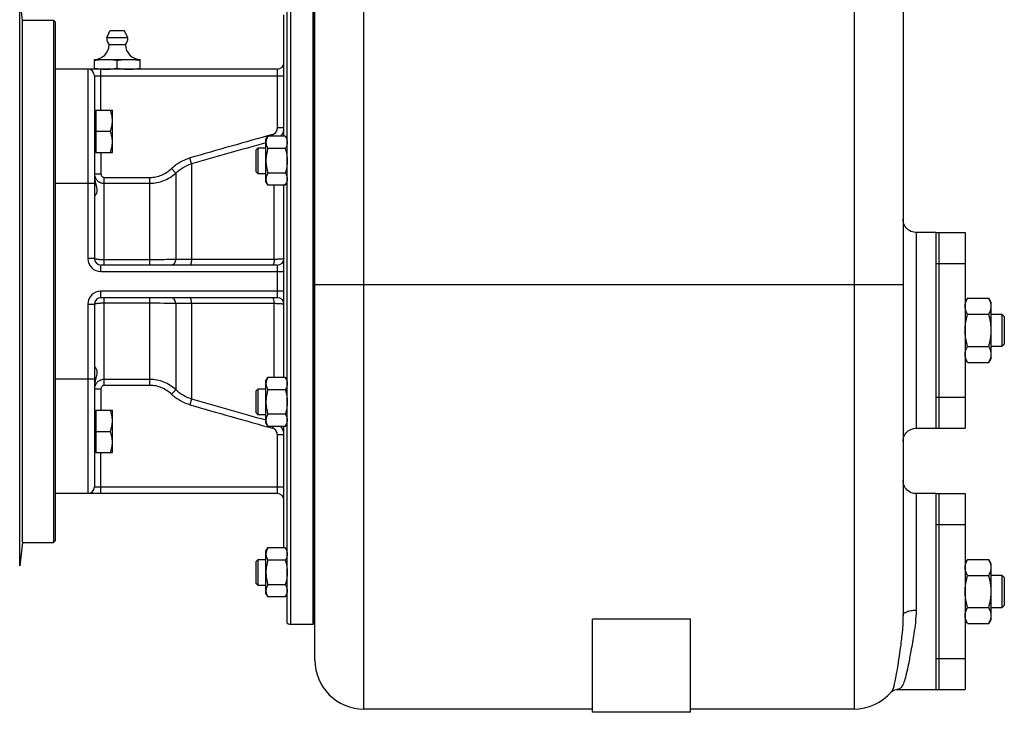
# Model space of a CAD drawing. Units: millimetres. Extents: x -783 to 1589, y -444 to 876.
# Drawn here: x 798 to 1099, y 22 to 234 of the extents above; entities that cross this region are included whole.
import ezdxf

# ---------------------------------------------------------------- set-up
doc = ezdxf.new("R2010")
doc.units = ezdxf.units.MM
doc.header["$LTSCALE"] = 19.36
doc.layers.get('0').update_dxf_attribs({"linetype": 'CONTINUOUS'})
doc.layers.add('02___PRT_ALL_AXES', color=7, linetype='CONTINUOUS')
doc.layers.add('3_ALL_AXES', color=7, linetype='CONTINUOUS')

msp = doc.modelspace()

# ---------------------------------------------------------------- linework, layer by layer
at = {"color": 9, "linetype": 'CONTINUOUS'}
for p, q in [((902.89, 23.24), (902.89, 359.24)), ((1052.89, 358.7), (1052.89, 23.24)), ((880.39, 259.24), (880.39, 49.24)), ((797.51, 67.12), (797.51, 241.35)), ((818.39, 219.24), (818.39, 161.24)), ((820.39, 217.24), (878.39, 217.24)), ((822.39, 206.7), (822.39, 219.24)), ((876.39, 201.26), (876.39, 219.24)), ((875.07, 198.67), (874.91, 199.24)), ((878.39, 201.26), (876.39, 201.26)), ((822.39, 193.7), (822.39, 187.19)), ((850.1, 190.24), (849.58, 192.04)), ((850.1, 190.24), (850.1, 160.9)), ((820.39, 187.19), (822.39, 187.19)), ((845.29, 187.42), (843.97, 188.81)), ((845.29, 187.42), (845.29, 160.96)), ((820.39, 184.24), (808.39, 184.24)), ((823.39, 186.09), (837.37, 186.09)), ((823.39, 159.24), (823.39, 186.09)), ((823.39, 184.27), (837.37, 184.27)), ((837.37, 159.24), (837.37, 186.09)), ((875.43, 160.95), (875.43, 183.66)), ((1071.89, 169.24), (1071.89, 109.24)), ((820.39, 161.24), (818.39, 161.24)), ((837.37, 160.84), (823.39, 160.84)), ((822.39, 157.24), (822.39, 159.24)), ((822.39, 157.24), (878.39, 157.24)), ((876.39, 149.24), (876.39, 159.24)), ((878.39, 151.24), (822.39, 151.24)), ((822.39, 149.24), (822.39, 151.24)), ((887.89, 153.24), (1067.89, 153.24)), ((823.39, 122.38), (823.39, 149.24)), ((837.37, 122.38), (837.37, 149.24)), ((818.39, 147.24), (820.39, 147.24)), ((818.39, 147.24), (818.39, 89.24)), ((823.39, 147.64), (837.37, 147.64)), ((845.29, 147.52), (845.29, 121.06)), ((850.1, 147.57), (850.1, 118.24)), ((875.43, 124.81), (875.43, 147.52)), ((820.39, 124.24), (808.39, 124.24)), ((837.37, 124.2), (823.39, 124.2)), ((820.39, 121.29), (822.39, 121.29)), ((822.39, 121.29), (822.39, 114.78)), ((837.37, 122.38), (823.39, 122.38)), ((845.29, 121.06), (843.97, 119.67)), ((850.1, 118.24), (849.58, 116.43)), ((875.07, 109.8), (874.91, 109.24)), ((878.39, 107.21), (876.39, 107.21)), ((876.39, 89.24), (876.39, 107.21)), ((822.39, 89.24), (822.39, 101.78)), ((878.39, 91.24), (820.39, 91.24)), ((1071.89, 89.24), (1071.89, 53.52))]:
    msp.add_line(p, q, dxfattribs=at)
at = {"color": 7, "linetype": 'CONTINUOUS'}
for p, q in [((887.89, 38.24), (887.89, 344.24)), ((1067.89, 339.51), (1067.89, 51.97)), ((887.39, 49.24), (887.39, 259.24)), ((879.39, 49.51), (879.39, 258.97)), ((798.39, 234.24), (797.51, 241.35)), ((878.39, 198.67), (878.39, 235.89)), ((798.39, 74.24), (798.39, 234.24)), ((798.39, 234.24), (807.89, 234.24)), ((807.89, 234.24), (807.89, 74.24)), ((808.39, 233.74), (807.89, 234.24)), ((808.39, 233.74), (808.39, 74.74)), ((820.39, 219.24), (820.39, 222.24)), ((820.39, 222.24), (834.39, 222.24)), ((827.39, 219.53), (827.39, 221.95)), ((834.39, 219.24), (834.39, 222.24)), ((876.39, 219.24), (808.39, 219.24)), ((820.39, 217.24), (820.39, 161.24)), ((820.39, 206.3), (820.79, 206.3)), ((820.79, 206.7), (825.89, 206.7)), ((820.79, 206.7), (820.79, 193.7)), ((825.89, 193.7), (825.89, 206.7)), ((820.79, 200.2), (825.31, 200.2)), ((872.89, 197.67), (873.47, 198.67)), ((872.89, 184.67), (872.89, 197.67)), ((878.81, 198.67), (873.47, 198.67)), ((878.81, 198.67), (879.39, 197.67)), ((820.39, 194.1), (820.79, 194.1)), ((820.79, 193.7), (825.89, 193.7)), ((869.89, 194.54), (870.52, 195.17)), ((869.89, 187.79), (869.89, 194.54)), ((870.52, 195.17), (872.89, 195.17)), ((870.52, 187.17), (870.52, 195.17)), ((878.81, 194.92), (873.47, 194.92)), ((869.89, 187.79), (870.52, 187.17)), ((872.89, 187.17), (870.52, 187.17)), ((878.81, 187.41), (873.47, 187.41)), ((872.89, 184.67), (873.47, 183.66)), ((878.81, 183.66), (879.39, 184.67)), ((878.81, 183.66), (873.47, 183.66)), ((878.39, 124.81), (878.39, 183.66)), ((876.39, 159.24), (822.39, 159.24)), ((876.39, 149.24), (822.39, 149.24)), ((1087.65, 149.05), (1086.89, 147.74)), ((1087.65, 149.05), (1094.13, 149.05)), ((1094.89, 147.74), (1094.13, 149.05)), ((1094.89, 130.74), (1094.89, 147.74)), ((820.39, 147.24), (820.39, 91.24)), ((1087.65, 144.15), (1094.13, 144.15)), ((1094.89, 144.24), (1098.14, 144.24)), ((1098.89, 143.49), (1098.14, 144.24)), ((1098.14, 144.24), (1098.14, 134.24)), ((1098.89, 143.49), (1098.89, 134.99)), ((1087.65, 134.33), (1094.13, 134.33)), ((1098.14, 134.24), (1094.89, 134.24)), ((1098.89, 134.99), (1098.14, 134.24)), ((1087.65, 129.42), (1086.89, 130.74)), ((1094.89, 130.74), (1094.13, 129.42)), ((1087.65, 129.42), (1094.13, 129.42)), ((872.89, 123.81), (873.47, 124.81)), ((872.89, 110.81), (872.89, 123.81)), ((878.81, 124.81), (873.47, 124.81)), ((878.81, 124.81), (879.39, 123.81)), ((869.89, 120.68), (870.52, 121.31)), ((869.89, 113.93), (869.89, 120.68)), ((870.52, 121.31), (872.89, 121.31)), ((870.52, 113.31), (870.52, 121.31)), ((878.81, 121.06), (873.47, 121.06)), ((820.79, 114.78), (825.89, 114.78)), ((820.79, 114.78), (820.79, 101.78)), ((825.89, 101.78), (825.89, 114.78)), ((820.39, 114.38), (820.79, 114.38)), ((869.89, 113.93), (870.52, 113.31)), ((872.89, 113.31), (870.52, 113.31)), ((878.81, 113.56), (873.47, 113.56)), ((872.89, 110.81), (873.47, 109.8)), ((878.81, 109.8), (873.47, 109.8)), ((878.39, 72.59), (878.39, 109.8)), ((878.81, 109.8), (879.39, 110.81)), ((820.79, 108.28), (825.31, 108.28)), ((820.39, 102.18), (820.79, 102.18)), ((820.79, 101.78), (825.89, 101.78)), ((876.39, 89.24), (808.39, 89.24)), ((798.39, 74.24), (797.51, 67.12)), ((798.39, 74.24), (807.89, 74.24)), ((808.39, 74.74), (807.89, 74.24)), ((872.89, 71.58), (873.47, 72.59)), ((878.81, 72.59), (873.47, 72.59)), ((878.81, 72.59), (879.39, 71.58)), ((872.89, 58.58), (872.89, 71.58)), ((869.89, 68.46), (870.52, 69.08)), ((869.89, 61.71), (869.89, 68.46)), ((870.52, 69.08), (872.89, 69.08)), ((870.52, 61.08), (870.52, 69.08)), ((878.81, 68.84), (873.47, 68.84)), ((1087.65, 69.05), (1086.89, 67.74)), ((1087.65, 69.05), (1094.13, 69.05)), ((1094.89, 67.74), (1094.13, 69.05)), ((1094.89, 50.74), (1094.89, 67.74)), ((1087.65, 64.15), (1094.13, 64.15)), ((1094.89, 64.24), (1098.14, 64.24)), ((1098.89, 63.49), (1098.14, 64.24)), ((1098.14, 64.24), (1098.14, 54.24)), ((1098.89, 63.49), (1098.89, 54.99)), ((869.89, 61.71), (870.52, 61.08)), ((872.89, 61.08), (870.52, 61.08)), ((878.81, 61.33), (873.47, 61.33)), ((872.89, 58.58), (873.47, 57.58)), ((878.81, 57.58), (873.47, 57.58)), ((878.81, 57.58), (879.39, 58.58)), ((1087.65, 54.33), (1094.13, 54.33)), ((1098.89, 54.99), (1098.14, 54.24)), ((1098.14, 54.24), (1094.89, 54.24)), ((880.39, 49.24), (887.39, 49.24)), ((1002.89, 50.77), (972.89, 50.77)), ((972.89, 22.24), (972.89, 50.77)), ((1002.89, 22.24), (1002.89, 50.77)), ((1087.65, 49.42), (1086.89, 50.74)), ((1087.65, 49.42), (1094.13, 49.42)), ((1094.89, 50.74), (1094.13, 49.42)), ((1064.26, 28.45), (1064.25, 28.44)), ((972.89, 23.24), (902.89, 23.24)), ((1002.89, 22.24), (972.89, 22.24)), ((1052.89, 23.24), (1002.89, 23.24))]:
    msp.add_line(p, q, dxfattribs=at)
for points in [[(1071.89, 169.24), (1071.67, 169.24), (1071.2, 169.3), (1070.75, 169.4), (1070.31, 169.56), (1069.9, 169.77), (1069.51, 170.03), (1069.15, 170.33), (1068.83, 170.66), (1068.55, 171.04), (1068.32, 171.44), (1068.13, 171.87), (1068, 172.31), (1067.92, 172.77), (1067.89, 173.24)], [(1067.89, 105.24), (1067.92, 105.7), (1068, 106.16), (1068.13, 106.61), (1068.32, 107.03), (1068.55, 107.44), (1068.83, 107.81), (1069.15, 108.15), (1069.51, 108.45), (1069.9, 108.7), (1070.31, 108.91), (1070.75, 109.07), (1071.2, 109.18), (1071.67, 109.23), (1071.89, 109.24)], [(1071.89, 89.24), (1071.67, 89.24), (1071.2, 89.3), (1070.75, 89.4), (1070.31, 89.56), (1069.9, 89.77), (1069.51, 90.03), (1069.15, 90.33), (1068.83, 90.66), (1068.55, 91.04), (1068.32, 91.44), (1068.13, 91.87), (1068, 92.31), (1067.92, 92.77), (1067.89, 93.24)], [(1064.26, 28.45), (1064.3, 28.49), (1064.54, 28.71), (1064.89, 28.93), (1065.34, 29.12), (1065.89, 29.23), (1066.05, 29.24)]]:
    msp.add_lwpolyline(points, dxfattribs=at)
for centre, radius, start, end in [((820.39, 226.74), 4.5, 270, 359.6596), ((834.39, 226.74), 4.5, 180.3404, 270), ((876.39, 221.24), 2, 270, 360), ((818.39, 217.24), 2, 0, 90), ((823.99, 240.84), 21.61, 265.4227, 266.0373), ((823.91, 239.49), 20.25, 266.0206, 269.9626), ((822.39, 161.24), 2, 180, 270), ((876.39, 161.24), 2, 270, 360), ((822.39, 147.24), 2, 90, 180), ((876.39, 147.24), 2, 0, 90), ((818.39, 91.24), 2, 270, 360), ((876.39, 87.24), 2, 0, 90), ((880.39, 51.24), 2, 240, 270), ((902.89, 38.24), 15, 180, 270), ((1052.89, 38.24), 15, 270, 319.2156)]:
    msp.add_arc(centre, radius, start, end, dxfattribs=at)
at = {"color": 9, "linetype": 'CONTINUOUS'}
for centre, radius, start, end in [((2284.7, -4812.77), 5206.5, 105.71035, 106.00009), ((874.39, 201.26), 4, 319.6918, 0.0118), ((2439.96, -5387.03), 5799.45, 105.676725, 105.910733), ((822.39, 161.24), 4, 180, 270), ((822.39, 147.24), 4, 90, 180), ((823.25, 121.29), 2.85, 169.689, 179.9874), ((2439.96, 5695.51), 5799.45, 254.089267, 254.323275), ((2284.7, 5121.24), 5206.5, 253.99991, 254.28965), ((874.39, 107.22), 4, 359.9882, 40.3082)]:
    msp.add_arc(centre, radius, start, end, dxfattribs=at)
at = {"color": 7, "linetype": 'CONTINUOUS'}
for points, knots in [([(820.39, 221.95), (820.97, 222.04), (821.85, 222.15), (823.02, 222.22), (823.6, 222.24), (823.89, 222.24)], [0, 0, 0, 0, 0.500361, 0.750239, 1, 1, 1, 1]), ([(823.89, 222.24), (824.19, 222.24), (824.77, 222.22), (825.94, 222.15), (826.81, 222.04), (827.39, 221.95)], [0, 0, 0, 0, 0.249761, 0.499639, 1, 1, 1, 1]), ([(827.39, 221.95), (827.97, 222.04), (828.85, 222.15), (830.02, 222.22), (830.6, 222.24), (830.89, 222.24)], [0, 0, 0, 0, 0.500361, 0.750239, 1, 1, 1, 1]), ([(830.89, 222.24), (831.19, 222.24), (831.77, 222.22), (832.94, 222.15), (833.81, 222.04), (834.39, 221.95)], [0, 0, 0, 0, 0.249761, 0.499639, 1, 1, 1, 1]), ([(820.39, 219.53), (820.55, 219.5), (821.17, 219.41), (821.8, 219.34), (822.27, 219.3)], [0, 0, 0, 0, 0.250229, 1, 1, 1, 1]), ([(823.89, 219.24), (824.19, 219.24), (824.77, 219.25), (825.94, 219.33), (826.81, 219.44), (827.39, 219.53)], [0, 0, 0, 0, 0.249761, 0.499639, 1, 1, 1, 1]), ([(827.39, 219.53), (827.97, 219.44), (828.85, 219.33), (830.02, 219.25), (830.6, 219.24), (830.89, 219.24)], [0, 0, 0, 0, 0.500361, 0.750239, 1, 1, 1, 1]), ([(830.89, 219.24), (831.19, 219.24), (831.77, 219.25), (832.94, 219.33), (833.81, 219.44), (834.39, 219.53)], [0, 0, 0, 0, 0.249761, 0.499639, 1, 1, 1, 1]), ([(825.89, 203.45), (825.89, 203.72), (825.87, 204.28), (825.75, 205.1), (825.56, 205.91), (825.4, 206.44), (825.31, 206.7)], [0, 0, 0, 0, 0.248845, 0.498243, 0.748577, 1, 1, 1, 1]), ([(825.31, 200.2), (825.4, 200.46), (825.56, 200.99), (825.75, 201.8), (825.87, 202.62), (825.89, 203.17), (825.89, 203.45)], [0, 0, 0, 0, 0.251421, 0.501754, 0.751153, 1, 1, 1, 1]), ([(825.89, 196.95), (825.89, 197.22), (825.87, 197.78), (825.75, 198.6), (825.56, 199.41), (825.4, 199.94), (825.31, 200.2)], [0, 0, 0, 0, 0.248845, 0.498243, 0.748577, 1, 1, 1, 1]), ([(825.31, 193.7), (825.4, 193.96), (825.56, 194.49), (825.75, 195.3), (825.87, 196.12), (825.89, 196.67), (825.89, 196.95)], [0, 0, 0, 0, 0.251421, 0.501754, 0.751153, 1, 1, 1, 1]), ([(873.47, 198.67), (873.39, 198.52), (873.23, 198.22), (873.04, 197.75), (872.94, 197.35), (872.9, 197.03), (872.89, 196.88), (872.89, 196.8)], [0, 0, 0, 0, 0.261592, 0.514394, 0.759441, 0.880036, 1, 1, 1, 1]), ([(872.89, 196.8), (872.89, 196.72), (872.9, 196.56), (872.94, 196.24), (873.04, 195.84), (873.23, 195.37), (873.39, 195.07), (873.47, 194.92)], [0, 0, 0, 0, 0.119964, 0.240557, 0.485603, 0.738406, 1, 1, 1, 1]), ([(878.81, 198.67), (878.9, 198.52), (879.06, 198.22), (879.25, 197.75), (879.35, 197.35), (879.39, 197.03), (879.39, 196.88), (879.39, 196.8)], [0, 0, 0, 0, 0.261592, 0.514394, 0.759441, 0.880036, 1, 1, 1, 1]), ([(879.39, 196.8), (879.39, 196.72), (879.39, 196.56), (879.35, 196.24), (879.25, 195.84), (879.06, 195.37), (878.9, 195.07), (878.81, 194.92)], [0, 0, 0, 0, 0.119964, 0.240557, 0.485603, 0.738406, 1, 1, 1, 1]), ([(873.47, 194.92), (873.39, 194.61), (873.22, 194), (873.04, 193.07), (872.92, 192.12), (872.89, 191.48), (872.89, 191.17)], [0, 0, 0, 0, 0.250015, 0.500019, 0.750012, 1, 1, 1, 1]), ([(878.81, 194.92), (878.9, 194.61), (879.06, 194), (879.25, 193.07), (879.37, 192.12), (879.39, 191.48), (879.39, 191.17)], [0, 0, 0, 0, 0.250015, 0.500019, 0.750012, 1, 1, 1, 1]), ([(872.89, 191.17), (872.89, 190.85), (872.92, 190.21), (873.04, 189.27), (873.22, 188.33), (873.39, 187.72), (873.47, 187.41)], [0, 0, 0, 0, 0.249986, 0.499979, 0.749983, 1, 1, 1, 1]), ([(879.39, 191.17), (879.39, 190.85), (879.37, 190.21), (879.25, 189.27), (879.06, 188.33), (878.9, 187.72), (878.81, 187.41)], [0, 0, 0, 0, 0.249986, 0.499979, 0.749983, 1, 1, 1, 1]), ([(873.47, 187.41), (873.39, 187.26), (873.23, 186.96), (873.04, 186.49), (872.94, 186.1), (872.9, 185.78), (872.89, 185.62), (872.89, 185.54)], [0, 0, 0, 0, 0.261592, 0.514394, 0.759441, 0.880036, 1, 1, 1, 1]), ([(878.81, 187.41), (878.9, 187.26), (879.06, 186.96), (879.25, 186.49), (879.35, 186.1), (879.39, 185.78), (879.39, 185.62), (879.39, 185.54)], [0, 0, 0, 0, 0.261592, 0.514394, 0.759441, 0.880036, 1, 1, 1, 1]), ([(820.39, 186.5), (820.39, 186.07), (820.48, 185.23), (820.73, 184.25), (820.92, 183.51), (821.08, 182.87), (821.18, 182.26), (821.14, 181.71), (821.06, 181.36), (820.93, 181.06), (820.81, 180.85), (820.71, 180.7), (820.64, 180.6), (820.58, 180.52), (820.52, 180.45), (820.47, 180.39), (820.43, 180.35), (820.41, 180.32), (820.4, 180.3), (820.39, 180.29), (820.39, 180.29)], [0, 0, 0, 0, 0.199457, 0.384213, 0.469862, 0.550066, 0.691037, 0.751688, 0.806495, 0.856029, 0.900208, 0.920072, 0.938253, 0.954565, 0.968794, 0.980702, 0.990026, 0.996504, 0.998615, 1, 1, 1, 1]), ([(872.89, 185.54), (872.89, 185.46), (872.9, 185.3), (872.94, 184.98), (873.04, 184.58), (873.23, 184.11), (873.39, 183.81), (873.47, 183.66)], [0, 0, 0, 0, 0.119964, 0.240557, 0.485603, 0.738406, 1, 1, 1, 1]), ([(879.39, 185.54), (879.39, 185.46), (879.39, 185.3), (879.35, 184.98), (879.25, 184.58), (879.06, 184.11), (878.9, 183.81), (878.81, 183.66)], [0, 0, 0, 0, 0.119964, 0.240557, 0.485603, 0.738406, 1, 1, 1, 1]), ([(1086.89, 146.6), (1086.89, 146.7), (1086.9, 146.91), (1086.94, 147.22), (1087.01, 147.53), (1087.13, 147.95), (1087.33, 148.46), (1087.54, 148.86), (1087.65, 149.05)], [0, 0, 0, 0, 0.119944, 0.240516, 0.36228, 0.485687, 0.738449, 1, 1, 1, 1]), ([(1094.89, 146.6), (1094.89, 146.7), (1094.88, 146.91), (1094.84, 147.22), (1094.78, 147.53), (1094.66, 147.95), (1094.46, 148.46), (1094.25, 148.86), (1094.13, 149.05)], [0, 0, 0, 0, 0.119944, 0.240516, 0.36228, 0.485687, 0.738449, 1, 1, 1, 1]), ([(1087.65, 144.15), (1087.54, 144.34), (1087.33, 144.74), (1087.13, 145.25), (1087.01, 145.66), (1086.94, 145.98), (1086.9, 146.29), (1086.89, 146.5), (1086.89, 146.6)], [0, 0, 0, 0, 0.26155, 0.514311, 0.637719, 0.759483, 0.880056, 1, 1, 1, 1]), ([(1094.13, 144.15), (1094.25, 144.34), (1094.46, 144.74), (1094.66, 145.25), (1094.78, 145.66), (1094.84, 145.98), (1094.88, 146.29), (1094.89, 146.5), (1094.89, 146.6)], [0, 0, 0, 0, 0.26155, 0.514311, 0.637719, 0.759483, 0.880056, 1, 1, 1, 1]), ([(1086.89, 139.24), (1086.89, 139.65), (1086.93, 140.48), (1087.08, 141.72), (1087.33, 142.94), (1087.54, 143.75), (1087.65, 144.15)], [0, 0, 0, 0, 0.249984, 0.499977, 0.749982, 1, 1, 1, 1]), ([(1094.89, 139.24), (1094.89, 139.65), (1094.86, 140.48), (1094.7, 141.72), (1094.46, 142.94), (1094.25, 143.75), (1094.13, 144.15)], [0, 0, 0, 0, 0.249984, 0.499977, 0.749982, 1, 1, 1, 1]), ([(1087.65, 134.33), (1087.54, 134.73), (1087.33, 135.53), (1087.08, 136.76), (1086.93, 137.99), (1086.89, 138.82), (1086.89, 139.24)], [0, 0, 0, 0, 0.250017, 0.500021, 0.750014, 1, 1, 1, 1]), ([(1094.13, 134.33), (1094.25, 134.73), (1094.46, 135.53), (1094.7, 136.76), (1094.86, 137.99), (1094.89, 138.82), (1094.89, 139.24)], [0, 0, 0, 0, 0.250017, 0.500021, 0.750014, 1, 1, 1, 1]), ([(1086.89, 131.88), (1086.89, 131.98), (1086.9, 132.19), (1086.94, 132.5), (1087.01, 132.81), (1087.13, 133.23), (1087.33, 133.74), (1087.54, 134.13), (1087.65, 134.33)], [0, 0, 0, 0, 0.119944, 0.240516, 0.36228, 0.485687, 0.738449, 1, 1, 1, 1]), ([(1094.89, 131.88), (1094.89, 131.98), (1094.88, 132.19), (1094.84, 132.5), (1094.78, 132.81), (1094.66, 133.23), (1094.46, 133.74), (1094.25, 134.13), (1094.13, 134.33)], [0, 0, 0, 0, 0.119944, 0.240516, 0.36228, 0.485687, 0.738449, 1, 1, 1, 1]), ([(1087.65, 129.42), (1087.54, 129.62), (1087.33, 130.01), (1087.13, 130.53), (1087.01, 130.94), (1086.94, 131.25), (1086.9, 131.56), (1086.89, 131.77), (1086.89, 131.88)], [0, 0, 0, 0, 0.26155, 0.514311, 0.637719, 0.759483, 0.880056, 1, 1, 1, 1]), ([(1094.13, 129.42), (1094.25, 129.62), (1094.46, 130.01), (1094.66, 130.53), (1094.78, 130.94), (1094.84, 131.25), (1094.88, 131.56), (1094.89, 131.77), (1094.89, 131.88)], [0, 0, 0, 0, 0.26155, 0.514311, 0.637719, 0.759483, 0.880056, 1, 1, 1, 1]), ([(820.39, 128.19), (820.39, 128.18), (820.4, 128.18), (820.41, 128.16), (820.43, 128.13), (820.47, 128.08), (820.52, 128.02), (820.58, 127.95), (820.64, 127.87), (820.71, 127.78), (820.81, 127.63), (820.93, 127.42), (821.06, 127.12), (821.14, 126.77), (821.18, 126.21), (821.08, 125.61), (820.92, 124.96), (820.73, 124.23), (820.48, 123.24), (820.39, 122.41), (820.39, 121.98)], [0, 0, 0, 0, 0.001385, 0.003496, 0.009974, 0.019298, 0.031206, 0.045436, 0.061748, 0.079929, 0.099792, 0.143971, 0.193506, 0.248312, 0.308963, 0.449934, 0.530138, 0.615787, 0.800542, 1, 1, 1, 1]), ([(873.47, 124.81), (873.39, 124.66), (873.23, 124.36), (873.04, 123.89), (872.94, 123.5), (872.9, 123.18), (872.89, 123.02), (872.89, 122.94)], [0, 0, 0, 0, 0.261592, 0.514394, 0.759441, 0.880036, 1, 1, 1, 1]), ([(878.81, 124.81), (878.9, 124.66), (879.06, 124.36), (879.25, 123.89), (879.35, 123.5), (879.39, 123.18), (879.39, 123.02), (879.39, 122.94)], [0, 0, 0, 0, 0.261592, 0.514394, 0.759441, 0.880036, 1, 1, 1, 1]), ([(872.89, 122.94), (872.89, 122.86), (872.9, 122.7), (872.94, 122.38), (873.04, 121.98), (873.23, 121.51), (873.39, 121.21), (873.47, 121.06)], [0, 0, 0, 0, 0.119964, 0.240557, 0.485603, 0.738406, 1, 1, 1, 1]), ([(873.47, 121.06), (873.39, 120.76), (873.22, 120.14), (873.04, 119.21), (872.92, 118.26), (872.89, 117.63), (872.89, 117.31)], [0, 0, 0, 0, 0.250015, 0.500019, 0.750012, 1, 1, 1, 1]), ([(879.39, 122.94), (879.39, 122.86), (879.39, 122.7), (879.35, 122.38), (879.25, 121.98), (879.06, 121.51), (878.9, 121.21), (878.81, 121.06)], [0, 0, 0, 0, 0.119964, 0.240557, 0.485603, 0.738406, 1, 1, 1, 1]), ([(878.81, 121.06), (878.9, 120.76), (879.06, 120.14), (879.25, 119.21), (879.37, 118.26), (879.39, 117.63), (879.39, 117.31)], [0, 0, 0, 0, 0.250015, 0.500019, 0.750012, 1, 1, 1, 1]), ([(825.89, 111.53), (825.89, 111.8), (825.87, 112.35), (825.75, 113.17), (825.56, 113.98), (825.4, 114.51), (825.31, 114.78)], [0, 0, 0, 0, 0.248845, 0.498243, 0.748577, 1, 1, 1, 1]), ([(872.89, 117.31), (872.89, 116.99), (872.92, 116.36), (873.04, 115.41), (873.22, 114.48), (873.39, 113.86), (873.47, 113.56)], [0, 0, 0, 0, 0.249986, 0.499979, 0.749983, 1, 1, 1, 1]), ([(879.39, 117.31), (879.39, 116.99), (879.37, 116.36), (879.25, 115.41), (879.06, 114.48), (878.9, 113.86), (878.81, 113.56)], [0, 0, 0, 0, 0.249986, 0.499979, 0.749983, 1, 1, 1, 1]), ([(825.31, 108.28), (825.4, 108.54), (825.56, 109.07), (825.75, 109.88), (825.87, 110.7), (825.89, 111.25), (825.89, 111.53)], [0, 0, 0, 0, 0.251421, 0.501754, 0.751153, 1, 1, 1, 1]), ([(873.47, 113.56), (873.39, 113.41), (873.23, 113.1), (873.04, 112.64), (872.94, 112.24), (872.9, 111.92), (872.89, 111.76), (872.89, 111.68)], [0, 0, 0, 0, 0.261592, 0.514394, 0.759441, 0.880036, 1, 1, 1, 1]), ([(872.89, 111.68), (872.89, 111.6), (872.9, 111.44), (872.94, 111.12), (873.04, 110.72), (873.23, 110.26), (873.39, 109.95), (873.47, 109.8)], [0, 0, 0, 0, 0.119964, 0.240557, 0.485603, 0.738406, 1, 1, 1, 1]), ([(878.81, 113.56), (878.9, 113.41), (879.06, 113.1), (879.25, 112.64), (879.35, 112.24), (879.39, 111.92), (879.39, 111.76), (879.39, 111.68)], [0, 0, 0, 0, 0.261592, 0.514394, 0.759441, 0.880036, 1, 1, 1, 1]), ([(879.39, 111.68), (879.39, 111.6), (879.39, 111.44), (879.35, 111.12), (879.25, 110.72), (879.06, 110.26), (878.9, 109.95), (878.81, 109.8)], [0, 0, 0, 0, 0.119964, 0.240557, 0.485603, 0.738406, 1, 1, 1, 1]), ([(825.89, 105.03), (825.89, 105.3), (825.87, 105.85), (825.75, 106.67), (825.56, 107.48), (825.4, 108.01), (825.31, 108.28)], [0, 0, 0, 0, 0.248845, 0.498243, 0.748577, 1, 1, 1, 1]), ([(825.31, 101.78), (825.4, 102.04), (825.56, 102.57), (825.75, 103.38), (825.87, 104.2), (825.89, 104.75), (825.89, 105.03)], [0, 0, 0, 0, 0.251421, 0.501754, 0.751153, 1, 1, 1, 1]), ([(873.47, 72.59), (873.39, 72.44), (873.23, 72.14), (873.04, 71.67), (872.94, 71.27), (872.9, 70.95), (872.89, 70.79), (872.89, 70.71)], [0, 0, 0, 0, 0.261592, 0.514394, 0.759441, 0.880036, 1, 1, 1, 1]), ([(878.81, 72.59), (878.9, 72.44), (879.06, 72.14), (879.25, 71.67), (879.35, 71.27), (879.39, 70.95), (879.39, 70.79), (879.39, 70.71)], [0, 0, 0, 0, 0.261592, 0.514394, 0.759441, 0.880036, 1, 1, 1, 1]), ([(872.89, 70.71), (872.89, 70.63), (872.9, 70.47), (872.94, 70.15), (873.04, 69.76), (873.23, 69.29), (873.39, 68.99), (873.47, 68.84)], [0, 0, 0, 0, 0.119964, 0.240557, 0.485603, 0.738406, 1, 1, 1, 1]), ([(879.39, 70.71), (879.39, 70.63), (879.39, 70.47), (879.35, 70.15), (879.25, 69.76), (879.06, 69.29), (878.9, 68.99), (878.81, 68.84)], [0, 0, 0, 0, 0.119964, 0.240557, 0.485603, 0.738406, 1, 1, 1, 1]), ([(873.47, 68.84), (873.39, 68.53), (873.22, 67.92), (873.04, 66.98), (872.92, 66.04), (872.89, 65.4), (872.89, 65.08)], [0, 0, 0, 0, 0.250015, 0.500019, 0.750012, 1, 1, 1, 1]), ([(878.81, 68.84), (878.9, 68.53), (879.06, 67.92), (879.25, 66.98), (879.37, 66.04), (879.39, 65.4), (879.39, 65.08)], [0, 0, 0, 0, 0.250015, 0.500019, 0.750012, 1, 1, 1, 1]), ([(1086.89, 66.6), (1086.89, 66.7), (1086.9, 66.91), (1086.94, 67.22), (1087.01, 67.53), (1087.13, 67.95), (1087.33, 68.46), (1087.54, 68.86), (1087.65, 69.05)], [0, 0, 0, 0, 0.119944, 0.240516, 0.36228, 0.485687, 0.738449, 1, 1, 1, 1]), ([(1087.65, 64.15), (1087.54, 64.34), (1087.33, 64.74), (1087.13, 65.25), (1087.01, 65.66), (1086.94, 65.98), (1086.9, 66.29), (1086.89, 66.5), (1086.89, 66.6)], [0, 0, 0, 0, 0.26155, 0.514311, 0.637719, 0.759483, 0.880056, 1, 1, 1, 1]), ([(1094.89, 66.6), (1094.89, 66.7), (1094.88, 66.91), (1094.84, 67.22), (1094.78, 67.53), (1094.66, 67.95), (1094.46, 68.46), (1094.25, 68.86), (1094.13, 69.05)], [0, 0, 0, 0, 0.119944, 0.240516, 0.36228, 0.485687, 0.738449, 1, 1, 1, 1]), ([(1094.13, 64.15), (1094.25, 64.34), (1094.46, 64.74), (1094.66, 65.25), (1094.78, 65.66), (1094.84, 65.98), (1094.88, 66.29), (1094.89, 66.5), (1094.89, 66.6)], [0, 0, 0, 0, 0.26155, 0.514311, 0.637719, 0.759483, 0.880056, 1, 1, 1, 1]), ([(872.89, 65.08), (872.89, 64.77), (872.92, 64.13), (873.04, 63.19), (873.22, 62.25), (873.39, 61.64), (873.47, 61.33)], [0, 0, 0, 0, 0.249986, 0.499979, 0.749983, 1, 1, 1, 1]), ([(879.39, 65.08), (879.39, 64.77), (879.37, 64.13), (879.25, 63.19), (879.06, 62.25), (878.9, 61.64), (878.81, 61.33)], [0, 0, 0, 0, 0.249986, 0.499979, 0.749983, 1, 1, 1, 1]), ([(1086.89, 59.24), (1086.89, 59.65), (1086.93, 60.48), (1087.08, 61.72), (1087.33, 62.94), (1087.54, 63.75), (1087.65, 64.15)], [0, 0, 0, 0, 0.249984, 0.499977, 0.749982, 1, 1, 1, 1]), ([(1094.89, 59.24), (1094.89, 59.65), (1094.86, 60.48), (1094.7, 61.72), (1094.46, 62.94), (1094.25, 63.75), (1094.13, 64.15)], [0, 0, 0, 0, 0.249984, 0.499977, 0.749982, 1, 1, 1, 1]), ([(873.47, 61.33), (873.39, 61.18), (873.23, 60.88), (873.04, 60.41), (872.94, 60.01), (872.9, 59.69), (872.89, 59.53), (872.89, 59.45)], [0, 0, 0, 0, 0.261592, 0.514394, 0.759441, 0.880036, 1, 1, 1, 1]), ([(878.81, 61.33), (878.9, 61.18), (879.06, 60.88), (879.25, 60.41), (879.35, 60.01), (879.39, 59.69), (879.39, 59.53), (879.39, 59.45)], [0, 0, 0, 0, 0.261592, 0.514394, 0.759441, 0.880036, 1, 1, 1, 1]), ([(872.89, 59.45), (872.89, 59.37), (872.9, 59.22), (872.94, 58.9), (873.04, 58.5), (873.23, 58.03), (873.39, 57.73), (873.47, 57.58)], [0, 0, 0, 0, 0.119964, 0.240557, 0.485603, 0.738406, 1, 1, 1, 1]), ([(879.39, 59.45), (879.39, 59.37), (879.39, 59.22), (879.35, 58.9), (879.25, 58.5), (879.06, 58.03), (878.9, 57.73), (878.81, 57.58)], [0, 0, 0, 0, 0.119964, 0.240557, 0.485603, 0.738406, 1, 1, 1, 1]), ([(1087.65, 54.33), (1087.54, 54.73), (1087.33, 55.53), (1087.08, 56.76), (1086.93, 57.99), (1086.89, 58.82), (1086.89, 59.24)], [0, 0, 0, 0, 0.250017, 0.500021, 0.750014, 1, 1, 1, 1]), ([(1094.13, 54.33), (1094.25, 54.73), (1094.46, 55.53), (1094.7, 56.76), (1094.86, 57.99), (1094.89, 58.82), (1094.89, 59.24)], [0, 0, 0, 0, 0.250017, 0.500021, 0.750014, 1, 1, 1, 1]), ([(1086.89, 51.88), (1086.89, 51.98), (1086.9, 52.19), (1086.94, 52.5), (1087.01, 52.81), (1087.13, 53.23), (1087.33, 53.74), (1087.54, 54.13), (1087.65, 54.33)], [0, 0, 0, 0, 0.119944, 0.240516, 0.36228, 0.485687, 0.738449, 1, 1, 1, 1]), ([(1094.89, 51.88), (1094.89, 51.98), (1094.88, 52.19), (1094.84, 52.5), (1094.78, 52.81), (1094.66, 53.23), (1094.46, 53.74), (1094.25, 54.13), (1094.13, 54.33)], [0, 0, 0, 0, 0.119944, 0.240516, 0.36228, 0.485687, 0.738449, 1, 1, 1, 1]), ([(1067.89, 51.97), (1067.89, 49.97), (1067.63, 46.39), (1067.01, 41.59), (1066.45, 37.79), (1065.97, 34.78), (1065.56, 32.44), (1065.18, 30.65), (1064.8, 29.37), (1064.46, 28.69), (1064.26, 28.45)], [0, 0, 0, 0, 0.250754, 0.44976, 0.607702, 0.732952, 0.831239, 0.906513, 0.961764, 1, 1, 1, 1]), ([(1087.65, 49.42), (1087.54, 49.62), (1087.33, 50.01), (1087.13, 50.53), (1087.01, 50.94), (1086.94, 51.25), (1086.9, 51.56), (1086.89, 51.77), (1086.89, 51.88)], [0, 0, 0, 0, 0.26155, 0.514311, 0.637719, 0.759483, 0.880056, 1, 1, 1, 1]), ([(1094.13, 49.42), (1094.25, 49.62), (1094.46, 50.01), (1094.66, 50.53), (1094.78, 50.94), (1094.84, 51.25), (1094.88, 51.56), (1094.89, 51.77), (1094.89, 51.88)], [0, 0, 0, 0, 0.26155, 0.514311, 0.637719, 0.759483, 0.880056, 1, 1, 1, 1])]:
    msp.add_open_spline(points, degree=3, knots=knots, dxfattribs=at)
at = {"color": 9, "linetype": 'CONTINUOUS'}
for points, knots in [([(874.91, 199.24), (875.13, 199.3), (875.54, 199.49), (876.02, 199.98), (876.32, 200.59), (876.39, 201.04), (876.39, 201.26)], [0, 0, 0, 0, 0.249881, 0.499856, 0.749908, 1, 1, 1, 1]), ([(843.97, 188.81), (844.76, 189.56), (846.51, 190.88), (848.54, 191.74), (849.58, 192.04)], [0, 0, 0, 0, 0.500037, 1, 1, 1, 1]), ([(845.29, 187.42), (845.96, 188.07), (847.46, 189.22), (849.2, 189.98), (850.1, 190.24)], [0, 0, 0, 0, 0.499999, 1, 1, 1, 1]), ([(822.39, 187.19), (822.39, 187.05), (822.44, 186.78), (822.62, 186.47), (822.82, 186.29), (822.99, 186.18), (823.19, 186.11), (823.32, 186.09), (823.39, 186.09)], [0, 0, 0, 0, 0.249603, 0.499068, 0.624318, 0.749558, 0.874777, 1, 1, 1, 1]), ([(837.37, 186.09), (837.98, 186.09), (839.2, 186.22), (840.95, 186.76), (842.57, 187.62), (843.53, 188.39), (843.97, 188.81)], [0, 0, 0, 0, 0.24997, 0.49995, 0.749957, 1, 1, 1, 1]), ([(837.37, 184.27), (838.1, 184.27), (839.55, 184.41), (841.65, 185.03), (843.6, 186.04), (844.76, 186.93), (845.29, 187.42)], [0, 0, 0, 0, 0.250103, 0.500148, 0.750113, 1, 1, 1, 1]), ([(820.44, 186.68), (820.5, 186.35), (820.74, 185.7), (821.43, 184.91), (822.35, 184.39), (823.05, 184.27), (823.39, 184.27)], [0, 0, 0, 0, 0.245896, 0.494379, 0.746086, 1, 1, 1, 1]), ([(823.39, 160.84), (823.01, 160.84), (822.45, 160.85), (821.75, 160.9), (821.36, 160.94), (821.08, 160.98), (820.91, 161.02), (820.75, 161.05), (820.63, 161.08), (820.53, 161.12), (820.45, 161.16), (820.39, 161.21), (820.39, 161.24)], [0, 0, 0, 0, 0.374199, 0.543549, 0.692417, 0.757442, 0.8154, 0.865813, 0.908309, 0.942667, 0.968919, 1, 1, 1, 1]), ([(845.29, 160.96), (844.06, 160.92), (841.42, 160.86), (838.78, 160.84), (837.37, 160.84)], [0, 0, 0, 0, 0.465064, 1, 1, 1, 1]), ([(845.29, 160.96), (845.27, 160.73), (845.18, 160.29), (844.93, 159.81), (844.66, 159.52), (844.45, 159.36), (844.21, 159.26), (844.05, 159.24), (843.97, 159.24)], [0, 0, 0, 0, 0.293441, 0.560315, 0.681035, 0.793192, 0.898525, 1, 1, 1, 1]), ([(850.1, 160.9), (849.25, 160.91), (847.64, 160.92), (846.04, 160.94), (845.29, 160.96)], [0, 0, 0, 0, 0.531869, 1, 1, 1, 1]), ([(850.1, 160.9), (850.1, 160.79), (850.08, 160.57), (850.04, 160.26), (849.99, 159.97), (849.93, 159.72), (849.86, 159.52), (849.79, 159.39), (849.72, 159.31), (849.67, 159.26), (849.62, 159.24), (849.58, 159.24)], [0, 0, 0, 0, 0.186658, 0.362839, 0.523608, 0.664792, 0.783103, 0.876751, 0.91454, 0.946922, 1, 1, 1, 1]), ([(875.43, 160.95), (873.32, 160.95), (864.88, 160.93), (856.43, 160.92), (850.1, 160.9)], [0, 0, 0, 0, 0.250022, 1, 1, 1, 1]), ([(875.43, 160.95), (875.42, 160.84), (875.41, 160.61), (875.37, 160.29), (875.32, 159.99), (875.26, 159.74), (875.19, 159.53), (875.12, 159.39), (875.05, 159.31), (875, 159.26), (874.94, 159.24), (874.91, 159.24)], [0, 0, 0, 0, 0.186073, 0.3622, 0.523252, 0.664871, 0.783585, 0.877436, 0.915201, 0.947458, 1, 1, 1, 1]), ([(878.39, 161.24), (878.39, 161.23), (878.38, 161.21), (878.36, 161.2), (878.33, 161.18), (878.27, 161.16), (878.13, 161.13), (877.89, 161.09), (877.54, 161.06), (877.1, 161.02), (876.6, 160.99), (876.03, 160.97), (875.63, 160.96), (875.43, 160.95)], [0, 0, 0, 0, 0.00895, 0.015729, 0.024408, 0.04782, 0.079486, 0.167256, 0.285992, 0.432759, 0.603768, 0.794532, 1, 1, 1, 1]), ([(845.29, 147.52), (845.27, 147.75), (845.18, 148.18), (844.93, 148.67), (844.66, 148.96), (844.45, 149.12), (844.21, 149.22), (844.05, 149.24), (843.97, 149.24)], [0, 0, 0, 0, 0.293441, 0.560315, 0.681035, 0.793192, 0.898525, 1, 1, 1, 1]), ([(850.1, 147.57), (850.1, 147.69), (850.08, 147.9), (850.04, 148.22), (849.99, 148.51), (849.93, 148.75), (849.86, 148.96), (849.79, 149.09), (849.72, 149.17), (849.67, 149.22), (849.62, 149.24), (849.58, 149.24)], [0, 0, 0, 0, 0.186658, 0.362839, 0.523607, 0.664792, 0.783103, 0.876751, 0.91454, 0.946922, 1, 1, 1, 1]), ([(875.43, 147.52), (875.42, 147.64), (875.41, 147.86), (875.37, 148.19), (875.32, 148.48), (875.26, 148.74), (875.19, 148.95), (875.12, 149.09), (875.05, 149.17), (875, 149.22), (874.94, 149.24), (874.91, 149.24)], [0, 0, 0, 0, 0.186073, 0.3622, 0.523252, 0.66487, 0.783584, 0.877435, 0.915201, 0.947458, 1, 1, 1, 1]), ([(820.39, 147.24), (820.39, 147.27), (820.45, 147.32), (820.53, 147.36), (820.63, 147.39), (820.75, 147.43), (820.91, 147.46), (821.08, 147.49), (821.36, 147.53), (821.75, 147.57), (822.45, 147.62), (823.01, 147.64), (823.39, 147.64)], [0, 0, 0, 0, 0.031081, 0.057333, 0.091691, 0.134187, 0.1846, 0.242558, 0.307583, 0.456451, 0.625801, 1, 1, 1, 1]), ([(837.37, 147.64), (838.78, 147.64), (841.42, 147.62), (844.06, 147.56), (845.29, 147.52)], [0, 0, 0, 0, 0.534936, 1, 1, 1, 1]), ([(845.29, 147.52), (846.04, 147.53), (847.64, 147.56), (849.25, 147.57), (850.1, 147.57)], [0, 0, 0, 0, 0.468131, 1, 1, 1, 1]), ([(850.1, 147.57), (852.21, 147.57), (860.65, 147.55), (869.1, 147.53), (875.43, 147.52)], [0, 0, 0, 0, 0.249976, 1, 1, 1, 1]), ([(875.43, 147.52), (875.63, 147.52), (876.03, 147.51), (876.6, 147.49), (877.1, 147.46), (877.54, 147.42), (877.89, 147.38), (878.13, 147.34), (878.27, 147.31), (878.33, 147.29), (878.36, 147.27), (878.38, 147.26), (878.39, 147.25), (878.39, 147.24)], [0, 0, 0, 0, 0.205468, 0.396232, 0.567241, 0.714008, 0.832744, 0.920514, 0.95218, 0.975592, 0.984271, 0.99105, 1, 1, 1, 1]), ([(823.39, 124.2), (823.05, 124.2), (822.35, 124.08), (821.43, 123.57), (820.74, 122.78), (820.5, 122.13), (820.44, 121.8)], [0, 0, 0, 0, 0.253914, 0.505621, 0.754104, 1, 1, 1, 1]), ([(845.29, 121.06), (844.76, 121.55), (843.6, 122.44), (841.65, 123.44), (839.55, 124.06), (838.1, 124.2), (837.37, 124.2)], [0, 0, 0, 0, 0.249887, 0.499852, 0.749897, 1, 1, 1, 1]), ([(823.39, 122.38), (823.32, 122.38), (823.19, 122.37), (822.99, 122.3), (822.82, 122.19), (822.62, 122), (822.44, 121.7), (822.39, 121.42), (822.39, 121.29)], [0, 0, 0, 0, 0.125223, 0.250442, 0.375682, 0.500932, 0.750397, 1, 1, 1, 1]), ([(843.97, 119.67), (843.53, 120.09), (842.57, 120.85), (840.95, 121.72), (839.2, 122.26), (837.98, 122.38), (837.37, 122.38)], [0, 0, 0, 0, 0.250043, 0.50005, 0.75003, 1, 1, 1, 1]), ([(850.1, 118.24), (849.2, 118.5), (847.46, 119.25), (845.96, 120.4), (845.29, 121.06)], [0, 0, 0, 0, 0.500001, 1, 1, 1, 1]), ([(849.58, 116.43), (848.54, 116.73), (846.51, 117.6), (844.76, 118.92), (843.97, 119.67)], [0, 0, 0, 0, 0.499963, 1, 1, 1, 1]), ([(876.39, 107.21), (876.39, 107.44), (876.32, 107.89), (876.02, 108.5), (875.54, 108.98), (875.13, 109.18), (874.91, 109.24)], [0, 0, 0, 0, 0.250092, 0.500144, 0.750119, 1, 1, 1, 1]), ([(1071.89, 53.52), (1071.89, 52.23), (1071.72, 49.82), (1071.14, 45.64), (1070.39, 41.42), (1069.61, 37.32), (1068.97, 34.28), (1068.46, 32.28), (1068.03, 31.08), (1067.71, 30.41), (1067.37, 29.89), (1066.99, 29.51), (1066.56, 29.28), (1066.25, 29.24), (1066.1, 29.24)], [0, 0, 0, 0, 0.150971, 0.282273, 0.493516, 0.65171, 0.770286, 0.857792, 0.891835, 0.920324, 0.944062, 0.964137, 0.982109, 1, 1, 1, 1]), ([(1067.89, 51.97), (1067.89, 52.07), (1067.96, 52.3), (1068.21, 52.6), (1068.59, 52.86), (1069.09, 53.09), (1069.69, 53.28), (1070.63, 53.47), (1071.38, 53.52), (1071.89, 53.52)], [0, 0, 0, 0, 0.06825, 0.149232, 0.249317, 0.369742, 0.508994, 0.66374, 1, 1, 1, 1])]:
    msp.add_open_spline(points, degree=3, knots=knots, dxfattribs=at)
at = {"layer": '02___PRT_ALL_AXES', "color": 7, "linetype": 'CONTINUOUS'}
for p, q in [((1077.89, 169.24), (1071.89, 169.24)), ((1077.89, 169.24), (1077.89, 168.77)), ((1077.89, 144.74), (1077.89, 133.74)), ((1071.89, 109.24), (1077.89, 109.24)), ((1077.89, 109.71), (1077.89, 109.24)), ((1077.89, 89.24), (1071.89, 89.24)), ((1077.89, 89.24), (1077.89, 88.77)), ((1077.89, 64.74), (1077.89, 53.74)), ((1066.1, 29.24), (1077.89, 29.24)), ((1077.89, 29.71), (1077.89, 29.24))]:
    msp.add_line(p, q, dxfattribs=at)
at = {"layer": '3_ALL_AXES', "color": 7, "linetype": 'CONTINUOUS'}
for p, q in [((887.39, 259.24), (887.39, 49.24)), ((824.14, 228.79), (825.14, 230.99)), ((829.64, 230.99), (825.14, 230.99)), ((830.64, 228.79), (829.64, 230.99)), ((830.64, 228.79), (824.14, 228.79)), ((829.89, 226.71), (824.89, 226.71)), ((1077.89, 169.24), (1086.89, 169.24)), ((1078.89, 169.24), (1078.89, 109.24)), ((1086.89, 169.24), (1086.89, 109.24)), ((1077.89, 168.77), (1077.89, 144.02)), ((1077.89, 134.46), (1077.89, 109.71)), ((1077.89, 109.24), (1086.89, 109.24)), ((1077.89, 89.24), (1086.89, 89.24)), ((1077.89, 88.77), (1077.89, 64.02)), ((1078.89, 89.24), (1078.89, 29.24)), ((1086.89, 89.24), (1086.89, 29.24)), ((1077.89, 54.46), (1077.89, 29.71)), ((887.89, 49.24), (887.39, 49.24)), ((1077.89, 29.24), (1086.89, 29.24))]:
    msp.add_line(p, q, dxfattribs=at)
at = {"layer": '3_ALL_AXES', "color": 9, "linetype": 'CONTINUOUS'}
for p, q in [((1077.89, 159.75), (1078.89, 159.75)), ((1078.89, 159.75), (1086.89, 159.75)), ((1077.89, 118.72), (1078.89, 118.72)), ((1078.89, 118.73), (1086.89, 118.73)), ((1077.89, 79.75), (1078.89, 79.75)), ((1078.89, 79.75), (1086.89, 79.75)), ((1077.89, 38.72), (1078.89, 38.72)), ((1078.89, 38.73), (1086.89, 38.73))]:
    msp.add_line(p, q, dxfattribs=at)
at = {"layer": '3_ALL_AXES', "color": 7, "linetype": 'CONTINUOUS'}
for start, end in [(180, 219.7151), (320.2849, 360)]:
    msp.add_arc((827.39, 228.79), 3.25, start, end, dxfattribs=at)

doc.saveas('drawing.dxf')
